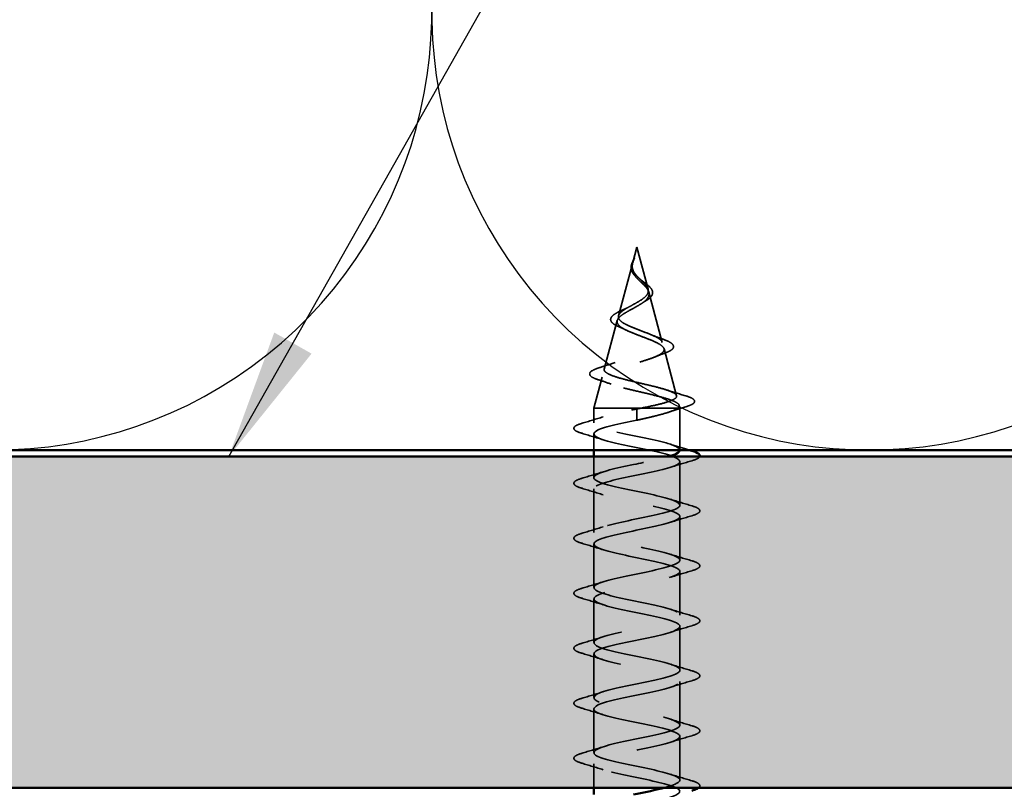
# Model space of a CAD drawing. Units: inches. Extents: x 0.6 to 33.4, y 0.6 to 21.4.
# Drawn here: x 7.7 to 9.2, y 13.9 to 15 of the extents above; entities that cross this region are included whole.
import ezdxf

# ---------------------------------------------------------------- set-up
doc = ezdxf.new("R2010")
doc.units = ezdxf.units.IN
doc.header["$LTSCALE"] = 2
doc.header["$MEASUREMENT"] = 0
doc.linetypes.add('DASHED', pattern=[0.2067, 0.1654, -0.0413])
for name, color, linetype, lineweight in [('Hatch (ANSI)', 7, 'Continuous', 18), ('Hidden (ANSI)', 7, 'DASHED', 35), ('Sketch Geometry (ANSI)', 7, 'Continuous', 25), ('Symbol (ANSI)', 7, 'Continuous', 25), ('Visible (ANSI)', 7, 'Continuous', 50)]:
    doc.layers.add(name, color=color, linetype=linetype, lineweight=lineweight)
doc.styles.add('Note Text (ANSI)', font='tahoma.ttf')
doc.dimstyles.new('Default (ANSI)$7', dxfattribs={"dimscale": 2, "dimtxt": 0.12, "dimasz": 0.098425, "dimexe": 0.125, "dimexo": 0.0625, "dimgap": 0.031496, "dimtad": 0, "dimtih": 1, "dimtoh": 1, "dimrnd": 1e-08, "dimzin": 4, "dimdsep": 46, "dimtxsty": 'Note Text (ANSI)', "dimcen": 0.09, "dimdle": 0.393701, "dimclrd": 256, "dimclre": 256, "dimclrt": 256, "dimadec": 0, "dimazin": 1, "dimtfac": 1, "dimtofl": 0, "dimtmove": 0, "dimatfit": 3, "dimfxl": 1, "dimtolj": 1, "dimtzin": 4, "dimlwd": -1, "dimlwe": -1, "dimarcsym": 0})

msp = doc.modelspace()

# ---------------------------------------------------------------- hatches: boundary and pattern name
at = {"layer": 'Hatch (ANSI)', "true_color": 0x804000}
h = msp.add_hatch(dxfattribs=at)
h.set_pattern_fill('INSUL', color=36, scale=0.75, style=0)
h.paths.add_polyline_path([(24.34548, 13.86254), (1.47437, 13.86254), (1.47437, 14.36254), (24.34548, 14.36254)])

# ---------------------------------------------------------------- linework, layer by layer
at = {"layer": 'Hidden (ANSI)', "ltscale": 0.022741}
msp.add_line((8.61898, 14.67854), (8.61278, 14.65537), dxfattribs=at)
at = {"layer": 'Hidden (ANSI)', "ltscale": 0.062337}
msp.add_line((8.61898, 14.67854), (8.63592, 14.61521), dxfattribs=at)
at = {"layer": 'Hidden (ANSI)', "ltscale": 0.077103}
msp.add_line((8.61224, 14.65336), (8.59129, 14.57504), dxfattribs=at)
at = {"layer": 'Hidden (ANSI)', "ltscale": 0.074634}
msp.add_line((8.63713, 14.61069), (8.65741, 14.53488), dxfattribs=at)
at = {"layer": 'Hidden (ANSI)', "ltscale": 0.072171}
msp.add_line((8.58941, 14.56803), (8.5698, 14.49472), dxfattribs=at)
at = {"layer": 'Hidden (ANSI)', "ltscale": 0.069707}
msp.add_line((8.65995, 14.52536), (8.67889, 14.45455), dxfattribs=at)
at = {"layer": 'Hidden (ANSI)', "ltscale": 0.046387}
msp.add_line((8.56659, 14.4827), (8.55398, 14.43554), dxfattribs=at)
at = {"layer": 'Hidden (ANSI)', "ltscale": 0.102337}
msp.add_line((8.62443, 14.43554), (8.55398, 14.43554), dxfattribs=at)
at = {"layer": 'Hidden (ANSI)', "ltscale": 0.020614}
msp.add_line((8.55398, 14.41379), (8.55398, 14.43554), dxfattribs=at)
at = {"layer": 'Hidden (ANSI)', "ltscale": 0.028664}
for p, q in [((8.61898, 14.42701), (8.61898, 14.43454)), ((8.61898, 14.41754), (8.61898, 14.42507))]:
    msp.add_line(p, q, dxfattribs=at)
at = {"layer": 'Hidden (ANSI)', "ltscale": 0.071462}
msp.add_line((8.68045, 14.43554), (8.62443, 14.43554), dxfattribs=at)
at = {"layer": 'Hidden (ANSI)', "ltscale": 0.020374}
msp.add_line((8.68398, 14.43554), (8.68045, 14.43554), dxfattribs=at)
at = {"layer": 'Hidden (ANSI)', "ltscale": 0.004328}
msp.add_line((8.68278, 14.44003), (8.68398, 14.43554), dxfattribs=at)
at = {"layer": 'Hidden (ANSI)', "ltscale": 0.059898}
msp.add_line((8.68398, 14.37254), (8.68398, 14.43554), dxfattribs=at)
at = {"layer": 'Hidden (ANSI)', "ltscale": 0.002412}
msp.add_line((8.61898, 14.42701), (8.61898, 14.42507), dxfattribs=at)
at = {"layer": 'Hidden (ANSI)', "ltscale": 0.022994}
msp.add_line((8.55398, 14.37254), (8.55398, 14.39679), dxfattribs=at)
at = {"layer": 'Hidden (ANSI)', "ltscale": 0.030137}
msp.add_line((8.55398, 14.33079), (8.55398, 14.36254), dxfattribs=at)
at = {"layer": 'Hidden (ANSI)', "ltscale": 0.062755}
for p, q in [((8.68398, 14.28929), (8.68398, 14.35529)), ((8.55398, 14.24779), (8.55398, 14.31379)), ((8.68398, 14.20629), (8.68398, 14.27229)), ((8.55398, 14.16479), (8.55398, 14.23079)), ((8.68398, 14.12329), (8.68398, 14.18929)), ((8.55398, 14.08179), (8.55398, 14.14779)), ((8.68398, 14.04029), (8.68398, 14.10629)), ((8.55398, 13.99879), (8.55398, 14.06479)), ((8.68398, 13.95729), (8.68398, 14.02329)), ((8.55398, 13.91579), (8.55398, 13.98179)), ((8.68398, 13.87429), (8.68398, 13.94029))]:
    msp.add_line(p, q, dxfattribs=at)
at = {"layer": 'Hidden (ANSI)', "ltscale": 0.034423}
msp.add_line((8.55398, 13.86254), (8.55398, 13.89879), dxfattribs=at)
at = {"layer": 'Hidden (ANSI)', "ltscale": 0.018237}
msp.add_open_spline([(8.61587, 14.63566), (8.61411, 14.63762), (8.61262, 14.63971), (8.61076, 14.64382), (8.61028, 14.64586), (8.61026, 14.64869), (8.61033, 14.64949), (8.61045, 14.6503)], degree=3, knots=[0, 0, 0, 0, 0.021449692, 0.021449692, 0.041023118, 0.041023118, 0.048693085, 0.048693085, 0.048693085, 0.048693085], dxfattribs=at)
at = {"layer": 'Hidden (ANSI)', "ltscale": 0.013566}
msp.add_open_spline([(8.61045, 14.6503), (8.61076, 14.65226), (8.61145, 14.65428), (8.61324, 14.65832), (8.61434, 14.66038), (8.61538, 14.66247)], degree=3, knots=[0, 0, 0, 0, 0.018475497, 0.018475497, 0.036282714, 0.036282714, 0.036282714, 0.036282714], dxfattribs=at)
at = {"layer": 'Hidden (ANSI)', "ltscale": 0.003543}
msp.add_open_spline([(8.61199, 14.65235), (8.61187, 14.65182), (8.61177, 14.6513), (8.61159, 14.65021), (8.61152, 14.64965), (8.61148, 14.64909)], degree=3, knots=[0, 0, 0, 0, 0.0046577974, 0.0046577974, 0.0097216205, 0.0097216205, 0.0097216205, 0.0097216205], dxfattribs=at)
at = {"layer": 'Hidden (ANSI)', "ltscale": 0.083957}
msp.add_open_spline([(8.61898, 14.59513), (8.62216, 14.59695), (8.62517, 14.59879), (8.63029, 14.60255), (8.63237, 14.60442), (8.63526, 14.60823), (8.63608, 14.61013), (8.63637, 14.61401), (8.63588, 14.61594), (8.63377, 14.61991), (8.63222, 14.62188), (8.62844, 14.62595), (8.62629, 14.62798), (8.62193, 14.63218), (8.61981, 14.63428), (8.61608, 14.63866), (8.61456, 14.64084), (8.61291, 14.6445), (8.61248, 14.64586), (8.61201, 14.6486), (8.61195, 14.64996), (8.61206, 14.65136)], degree=3, knots=[0, 0, 0, 0, 0.02818547, 0.02818547, 0.05535616, 0.05535616, 0.08155578, 0.08155578, 0.10684016, 0.10684016, 0.13128192, 0.13128192, 0.1549776, 0.1549776, 0.17805851, 0.17805851, 0.20070773, 0.20070773, 0.21389493, 0.21389493, 0.22660204, 0.22660204, 0.22660204, 0.22660204], dxfattribs=at)
at = {"layer": 'Hidden (ANSI)', "ltscale": 0.014821}
msp.add_open_spline([(8.61386, 14.65874), (8.61446, 14.66038), (8.61501, 14.66167), (8.61531, 14.66232), (8.61536, 14.66244), (8.61541, 14.66254), (8.61543, 14.66256), (8.61545, 14.66259), (8.61545, 14.6626), (8.61546, 14.6626), (8.61546, 14.66261), (8.61546, 14.66261), (8.61546, 14.66261), (8.61547, 14.66261), (8.61547, 14.66261), (8.61547, 14.66261), (8.61547, 14.6626), (8.61547, 14.6626), (8.61547, 14.6626), (8.61547, 14.6626), (8.61547, 14.66259), (8.61547, 14.66257), (8.61546, 14.66255), (8.61543, 14.66241), (8.61535, 14.6622), (8.61521, 14.6618), (8.61507, 14.6614), (8.61467, 14.66036), (8.61444, 14.65976), (8.61334, 14.65688), (8.61251, 14.65463), (8.61199, 14.65235)], degree=3, knots=[0, 0, 0, 0, 0.01397013, 0.01397013, 0.01635801, 0.01635801, 0.01712636, 0.01712636, 0.01759978, 0.01759978, 0.01773598, 0.01773598, 0.01781809, 0.01781809, 0.01788584, 0.01788584, 0.01795891, 0.01795891, 0.01807628, 0.01807628, 0.01833703, 0.01833703, 0.01916095, 0.01916095, 0.02439922, 0.02439922, 0.04499316, 0.04499316, 0.07213098, 0.07213098, 0.1773839, 0.1773839, 0.1773839, 0.1773839], dxfattribs=at)
at = {"layer": 'Hidden (ANSI)', "ltscale": 0.007962}
msp.add_open_spline([(8.61206, 14.65136), (8.61214, 14.65236), (8.6123, 14.65337), (8.61286, 14.65583), (8.61332, 14.65727), (8.61386, 14.65874)], degree=3, knots=[0, 0, 0, 0, 0.009046419, 0.009046419, 0.021574315, 0.021574315, 0.021574315, 0.021574315], dxfattribs=at)
at = {"layer": 'Hidden (ANSI)', "ltscale": 0.089656}
msp.add_open_spline([(8.61148, 14.64909), (8.61127, 14.64627), (8.6117, 14.64365), (8.61389, 14.63842), (8.61556, 14.63597), (8.61972, 14.63109), (8.6221, 14.62877), (8.62695, 14.62414), (8.62932, 14.62192), (8.63344, 14.61747), (8.63509, 14.61533), (8.63725, 14.61102), (8.63767, 14.60893), (8.63711, 14.60474), (8.63608, 14.60269), (8.63278, 14.59873), (8.6306, 14.59686), (8.62531, 14.59308), (8.62223, 14.59121), (8.61898, 14.58936)], degree=3, knots=[0, 0, 0, 0, 0.02542118, 0.02542118, 0.05061597, 0.05061597, 0.07599611, 0.07599611, 0.10184452, 0.10184452, 0.12835573, 0.12835573, 0.15566688, 0.15566688, 0.18387744, 0.18387744, 0.21097071, 0.21097071, 0.23938117, 0.23938117, 0.23938117, 0.23938117], dxfattribs=at)
at = {"layer": 'Hidden (ANSI)', "ltscale": 0.001758}
msp.add_open_spline([(8.6166, 14.6348), (8.61637, 14.63509), (8.61613, 14.63537), (8.61587, 14.63566)], degree=3, dxfattribs=at)
at = {"layer": 'Hidden (ANSI)', "ltscale": 0.004115}
msp.add_open_spline([(8.62222, 14.63192), (8.62287, 14.63128), (8.62361, 14.63065), (8.62441, 14.63003)], degree=3, dxfattribs=at)
at = {"layer": 'Hidden (ANSI)', "ltscale": 0.060473}
msp.add_open_spline([(8.62441, 14.63003), (8.62646, 14.62844), (8.62857, 14.62689), (8.63253, 14.62387), (8.63442, 14.62238), (8.63781, 14.61938), (8.6393, 14.61784), (8.6416, 14.61474), (8.64239, 14.61313), (8.64299, 14.60989), (8.64276, 14.60822), (8.64134, 14.6051), (8.64017, 14.60362), (8.63783, 14.60143), (8.63688, 14.60067), (8.63455, 14.59899), (8.63312, 14.59809), (8.63158, 14.5972)], degree=3, knots=[0, 0, 0, 0, 0.0197555, 0.0197555, 0.03988666, 0.03988666, 0.0616204, 0.0616204, 0.08488787, 0.08488787, 0.10885198, 0.10885198, 0.13211452, 0.13211452, 0.14507713, 0.14507713, 0.16101236, 0.16101236, 0.16101236, 0.16101236], dxfattribs=at)
at = {"layer": 'Hidden (ANSI)', "ltscale": 0.544082}
msp.add_open_spline([(8.62443, 14.43554), (8.63288, 14.43722), (8.64102, 14.43889), (8.65555, 14.44228), (8.66183, 14.44395), (8.67171, 14.44734), (8.67525, 14.44902), (8.67914, 14.45241), (8.67951, 14.45409), (8.67706, 14.45748), (8.67433, 14.45916), (8.66619, 14.46256), (8.66091, 14.46424), (8.64857, 14.46764), (8.64167, 14.46932), (8.62723, 14.47272), (8.61985, 14.47441), (8.60563, 14.47781), (8.59893, 14.4795), (8.58713, 14.48291), (8.58212, 14.4846), (8.57446, 14.48801), (8.57184, 14.4897), (8.56933, 14.49312), (8.56939, 14.49481), (8.57215, 14.49823), (8.57476, 14.49993), (8.58211, 14.50336), (8.58672, 14.50505), (8.59725, 14.50849), (8.60304, 14.51019), (8.61493, 14.51363), (8.62091, 14.51533), (8.63221, 14.51878), (8.63742, 14.52048), (8.64635, 14.52394), (8.65001, 14.52565), (8.65528, 14.52911), (8.65689, 14.53082), (8.65787, 14.53429), (8.6573, 14.53601), (8.65408, 14.53949), (8.65154, 14.54122), (8.64492, 14.54471), (8.64096, 14.54644), (8.63223, 14.54994), (8.62759, 14.55168), (8.61833, 14.5552), (8.61383, 14.55694), (8.60563, 14.56047), (8.602, 14.56222), (8.59616, 14.56577), (8.59397, 14.56753), (8.59132, 14.5711), (8.59083, 14.57287), (8.59158, 14.57646), (8.59275, 14.57824), (8.5965, 14.58186), (8.59899, 14.58365), (8.6045, 14.58709), (8.60733, 14.58868), (8.61317, 14.59189), (8.61611, 14.59348), (8.61898, 14.59513)], degree=3, knots=[0, 0, 0, 0, 0.0662455, 0.0662455, 0.1312266, 0.1312266, 0.1949439, 0.1949439, 0.2573984, 0.2573984, 0.3185909, 0.3185909, 0.3785225, 0.3785225, 0.4371941, 0.4371941, 0.4946071, 0.4946071, 0.5507627, 0.5507627, 0.6056626, 0.6056626, 0.6593082, 0.6593082, 0.7117016, 0.7117016, 0.7628447, 0.7628447, 0.8127399, 0.8127399, 0.8613896, 0.8613896, 0.9087967, 0.9087967, 0.9549645, 0.9549645, 0.9998965, 0.9998965, 1.0435967, 1.0435967, 1.0860698, 1.0860698, 1.1273208, 1.1273208, 1.1673558, 1.1673558, 1.2061815, 1.2061815, 1.2438056, 1.2438056, 1.2802371, 1.2802371, 1.3154864, 1.3154864, 1.3495657, 1.3495657, 1.3824892, 1.3824892, 1.4142741, 1.4142741, 1.4412543, 1.4412543, 1.4671582, 1.4671582, 1.4671582, 1.4671582], dxfattribs=at)
at = {"layer": 'Hidden (ANSI)', "ltscale": 0.006235}
msp.add_open_spline([(8.63158, 14.5972), (8.63005, 14.59632), (8.62862, 14.59542), (8.6273, 14.59451)], degree=3, dxfattribs=at)
at = {"layer": 'Hidden (ANSI)', "ltscale": 0.504207}
msp.add_open_spline([(8.61898, 14.58936), (8.61541, 14.58733), (8.61174, 14.58537), (8.60461, 14.58143), (8.60125, 14.5795), (8.59544, 14.5756), (8.59309, 14.57369), (8.58988, 14.56983), (8.5891, 14.56793), (8.58932, 14.56409), (8.59038, 14.56221), (8.59427, 14.5584), (8.59712, 14.55653), (8.60424, 14.55274), (8.60848, 14.55088), (8.61777, 14.54712), (8.62273, 14.54526), (8.63265, 14.54151), (8.63749, 14.53967), (8.64631, 14.53594), (8.65016, 14.5341), (8.65624, 14.53038), (8.65835, 14.52854), (8.66045, 14.52484), (8.66034, 14.52301), (8.65782, 14.51932), (8.65537, 14.51749), (8.64839, 14.51381), (8.64388, 14.51199), (8.63335, 14.50832), (8.62742, 14.5065), (8.61493, 14.50284), (8.6085, 14.50103), (8.59604, 14.49737), (8.59016, 14.49556), (8.57983, 14.49191), (8.57552, 14.49011), (8.56914, 14.48646), (8.5672, 14.48466), (8.56606, 14.48102), (8.56694, 14.47922), (8.57148, 14.47559), (8.57517, 14.47379), (8.58495, 14.47016), (8.59099, 14.46837), (8.60466, 14.46474), (8.61218, 14.46295), (8.62769, 14.45933), (8.63553, 14.45754), (8.65045, 14.45393), (8.65736, 14.45214), (8.66924, 14.44853), (8.67405, 14.44674), (8.68039, 14.44337), (8.68218, 14.44181), (8.68325, 14.43866), (8.68248, 14.4371), (8.68045, 14.43554)], degree=3, knots=[0, 0, 0, 0, 0.0315308, 0.0315308, 0.0641805, 0.0641805, 0.0979786, 0.0979786, 0.1329491, 0.1329491, 0.1691118, 0.1691118, 0.2064833, 0.2064833, 0.2450775, 0.2450775, 0.2849064, 0.2849064, 0.3259802, 0.3259802, 0.3683075, 0.3683075, 0.4118959, 0.4118959, 0.4567522, 0.4567522, 0.5028821, 0.5028821, 0.5502906, 0.5502906, 0.5989824, 0.5989824, 0.6489613, 0.6489613, 0.7002309, 0.7002309, 0.7527945, 0.7527945, 0.8066547, 0.8066547, 0.8618141, 0.8618141, 0.918275, 0.918275, 0.9760395, 0.9760395, 1.0351092, 1.0351092, 1.095486, 1.095486, 1.1571712, 1.1571712, 1.2201662, 1.2201662, 1.2761521, 1.2761521, 1.3331843, 1.3331843, 1.3331843, 1.3331843], dxfattribs=at)
at = {"layer": 'Hidden (ANSI)', "ltscale": 0.073601}
msp.add_open_spline([(8.59275, 14.5582), (8.58915, 14.55973), (8.58611, 14.5613), (8.58167, 14.56454), (8.58015, 14.56626), (8.57912, 14.56989), (8.57957, 14.57174), (8.58184, 14.57489), (8.58348, 14.57633), (8.58801, 14.57936), (8.59108, 14.581), (8.59602, 14.58332), (8.59753, 14.584), (8.5991, 14.58469)], degree=3, knots=[0, 0, 0, 0, 0.03949331, 0.03949331, 0.07825471, 0.07825471, 0.11446042, 0.11446042, 0.14608287, 0.14608287, 0.1813284, 0.1813284, 0.19572096, 0.19572096, 0.19572096, 0.19572096], dxfattribs=at)
at = {"layer": 'Hidden (ANSI)', "ltscale": 0.010901}
msp.add_open_spline([(8.5991, 14.58469), (8.60226, 14.58607), (8.60527, 14.58751), (8.60796, 14.58902)], degree=3, dxfattribs=at)
at = {"layer": 'Hidden (ANSI)', "ltscale": 0.010974}
msp.add_open_spline([(8.60201, 14.55394), (8.59911, 14.55542), (8.59599, 14.55683), (8.59275, 14.5582)], degree=3, dxfattribs=at)
at = {"layer": 'Hidden (ANSI)', "ltscale": 0.017258}
msp.add_open_spline([(8.64039, 14.54663), (8.64545, 14.54448), (8.65088, 14.54246), (8.65641, 14.54053)], degree=3, dxfattribs=at)
at = {"layer": 'Hidden (ANSI)', "ltscale": 0.081682}
msp.add_open_spline([(8.65641, 14.54053), (8.66067, 14.53905), (8.66434, 14.53756), (8.67001, 14.53463), (8.67209, 14.53316), (8.67455, 14.52988), (8.67469, 14.52781), (8.67271, 14.52468), (8.67114, 14.52343), (8.66688, 14.52101), (8.66414, 14.51983), (8.66091, 14.51867)], degree=3, knots=[0, 0, 0, 0, 0.04479433, 0.04479433, 0.08988222, 0.08988222, 0.13800878, 0.13800878, 0.17766259, 0.17766259, 0.21728107, 0.21728107, 0.21728107, 0.21728107], dxfattribs=at)
at = {"layer": 'Hidden (ANSI)', "ltscale": 0.01577}
msp.add_open_spline([(8.66091, 14.51867), (8.6559, 14.51688), (8.65098, 14.51502), (8.64631, 14.51307)], degree=3, dxfattribs=at)
at = {"layer": 'Hidden (ANSI)', "ltscale": 0.023076}
msp.add_open_spline([(8.5635, 14.49721), (8.57114, 14.4996), (8.57873, 14.50208), (8.58601, 14.50472)], degree=3, dxfattribs=at)
at = {"layer": 'Hidden (ANSI)', "ltscale": 0.086567}
msp.add_open_spline([(8.56047, 14.4787), (8.55588, 14.48019), (8.5524, 14.4817), (8.54806, 14.48497), (8.54713, 14.48722), (8.549, 14.49069), (8.55075, 14.49198), (8.55584, 14.49459), (8.55931, 14.4959), (8.5635, 14.49721)], degree=3, knots=[0, 0, 0, 0, 0.06376842, 0.06376842, 0.12768217, 0.12768217, 0.17854816, 0.17854816, 0.23016435, 0.23016435, 0.23016435, 0.23016435], dxfattribs=at)
at = {"layer": 'Hidden (ANSI)', "ltscale": 0.020481}
msp.add_open_spline([(8.58028, 14.4719), (8.57385, 14.47426), (8.56719, 14.47652), (8.56047, 14.4787)], degree=3, dxfattribs=at)
at = {"layer": 'Hidden (ANSI)', "ltscale": 0.028509}
msp.add_open_spline([(8.6639, 14.4632), (8.67319, 14.46013), (8.68272, 14.45724), (8.69227, 14.45443)], degree=3, dxfattribs=at)
at = {"layer": 'Hidden (ANSI)', "ltscale": 0.089635}
msp.add_open_spline([(8.69227, 14.45443), (8.69729, 14.45295), (8.70104, 14.45148), (8.70574, 14.44837), (8.70678, 14.44612), (8.70466, 14.44272), (8.7027, 14.44153), (8.69828, 14.43967), (8.69643, 14.43902), (8.69432, 14.43838)], degree=3, knots=[0, 0, 0, 0, 0.07164699, 0.07164699, 0.14483003, 0.14483003, 0.20533237, 0.20533237, 0.23843808, 0.23843808, 0.23843808, 0.23843808], dxfattribs=at)
at = {"layer": 'Hidden (ANSI)', "ltscale": 0.296753}
msp.add_open_spline([(8.68368, 14.37229), (8.68348, 14.37592), (8.67625, 14.37954), (8.66317, 14.38317), (8.64354, 14.38861), (8.61216, 14.39405), (8.58852, 14.39949), (8.56488, 14.40492), (8.55067, 14.41036), (8.55473, 14.4158), (8.55878, 14.42124), (8.58081, 14.42668), (8.60712, 14.43212), (8.61103, 14.43293), (8.615, 14.43374), (8.61898, 14.43454)], degree=3, knots=[42.4115008, 42.4115008, 42.4115008, 42.4115008, 43.2346931, 43.2346931, 43.2346931, 44.46997, 44.46997, 44.46997, 45.705247, 45.705247, 45.705247, 46.9405239, 46.9405239, 46.9405239, 47.1238898, 47.1238898, 47.1238898, 47.1238898], dxfattribs=at)
at = {"layer": 'Hidden (ANSI)', "ltscale": 0.005187}
msp.add_open_spline([(8.61898, 14.43454), (8.6208, 14.43488), (8.62262, 14.43521), (8.62443, 14.43554)], degree=3, dxfattribs=at)
at = {"layer": 'Hidden (ANSI)', "ltscale": 0.078553}
msp.add_open_spline([(8.68045, 14.43554), (8.67764, 14.43361), (8.67321, 14.43169), (8.66164, 14.42781), (8.65462, 14.4259), (8.64245, 14.42289), (8.6379, 14.42182), (8.62855, 14.41968), (8.62377, 14.41861), (8.61898, 14.41754)], degree=3, knots=[0, 0, 0, 0, 0.06772236, 0.06772236, 0.13544473, 0.13544473, 0.17287087, 0.17287087, 0.21029702, 0.21029702, 0.21029702, 0.21029702], dxfattribs=at)
at = {"layer": 'Hidden (ANSI)', "ltscale": 0.02659}
msp.add_open_spline([(8.69432, 14.43838), (8.68547, 14.43568), (8.67666, 14.4329), (8.66808, 14.42997)], degree=3, dxfattribs=at)
at = {"layer": 'Hidden (ANSI)', "ltscale": 0.090851}
for points in [[(8.5362, 14.39774), (8.53113, 14.39923), (8.52757, 14.40068), (8.52462, 14.4032), (8.52396, 14.40421), (8.524, 14.40717), (8.52563, 14.40856), (8.53011, 14.41086), (8.53282, 14.41186), (8.5362, 14.41285)], [(8.5362, 14.31474), (8.53113, 14.31623), (8.52757, 14.31768), (8.52462, 14.3202), (8.52396, 14.32121), (8.524, 14.32417), (8.52563, 14.32556), (8.53011, 14.32786), (8.53282, 14.32886), (8.5362, 14.32985)], [(8.70176, 14.28835), (8.70682, 14.28686), (8.71039, 14.2854), (8.71334, 14.28288), (8.71399, 14.28187), (8.71395, 14.27891), (8.71232, 14.27752), (8.70785, 14.27522), (8.70513, 14.27423), (8.70176, 14.27324)], [(8.5362, 14.23174), (8.53113, 14.23323), (8.52757, 14.23468), (8.52462, 14.2372), (8.52396, 14.23821), (8.524, 14.24117), (8.52563, 14.24256), (8.53011, 14.24486), (8.53282, 14.24586), (8.5362, 14.24685)], [(8.70176, 14.20535), (8.70682, 14.20386), (8.71039, 14.2024), (8.71334, 14.19988), (8.71399, 14.19887), (8.71395, 14.19591), (8.71232, 14.19452), (8.70785, 14.19222), (8.70513, 14.19123), (8.70176, 14.19024)], [(8.5362, 14.14874), (8.53113, 14.15023), (8.52757, 14.15168), (8.52462, 14.1542), (8.52396, 14.15521), (8.524, 14.15817), (8.52563, 14.15956), (8.53011, 14.16186), (8.53282, 14.16286), (8.5362, 14.16385)], [(8.70176, 14.12235), (8.70682, 14.12086), (8.71039, 14.1194), (8.71334, 14.11688), (8.71399, 14.11587), (8.71395, 14.11291), (8.71232, 14.11152), (8.70785, 14.10922), (8.70513, 14.10823), (8.70176, 14.10724)], [(8.5362, 14.06574), (8.53113, 14.06723), (8.52757, 14.06868), (8.52462, 14.0712), (8.52396, 14.07221), (8.524, 14.07517), (8.52563, 14.07656), (8.53011, 14.07886), (8.53282, 14.07986), (8.5362, 14.08085)], [(8.70176, 14.03935), (8.70682, 14.03786), (8.71039, 14.0364), (8.71334, 14.03388), (8.71399, 14.03287), (8.71395, 14.02991), (8.71232, 14.02852), (8.70785, 14.02622), (8.70513, 14.02523), (8.70176, 14.02424)], [(8.5362, 13.98274), (8.53113, 13.98423), (8.52757, 13.98568), (8.52462, 13.9882), (8.52396, 13.98921), (8.524, 13.99217), (8.52563, 13.99356), (8.53011, 13.99586), (8.53282, 13.99686), (8.5362, 13.99785)], [(8.70176, 13.95635), (8.70682, 13.95486), (8.71039, 13.9534), (8.71334, 13.95088), (8.71399, 13.94987), (8.71395, 13.94691), (8.71232, 13.94552), (8.70785, 13.94322), (8.70513, 13.94223), (8.70176, 13.94124)], [(8.5362, 13.89974), (8.53113, 13.90123), (8.52757, 13.90268), (8.52462, 13.9052), (8.52396, 13.90621), (8.524, 13.90917), (8.52563, 13.91056), (8.53011, 13.91286), (8.53282, 13.91386), (8.5362, 13.91485)]]:
    msp.add_open_spline(points, degree=3, knots=[0, 0, 0, 0, 0.08068206, 0.08068206, 0.12137804, 0.12137804, 0.18811443, 0.18811443, 0.24184971, 0.24184971, 0.24184971, 0.24184971], dxfattribs=at)
at = {"layer": 'Hidden (ANSI)', "ltscale": 0.031888}
for points in [[(8.5362, 14.41285), (8.54688, 14.41598), (8.55754, 14.4192), (8.56795, 14.42262)], [(8.56795, 14.38797), (8.55754, 14.39138), (8.54688, 14.39461), (8.5362, 14.39774)], [(8.70176, 14.35624), (8.69107, 14.35311), (8.68041, 14.34988), (8.67, 14.34647)], [(8.5362, 14.32985), (8.54688, 14.33298), (8.55754, 14.3362), (8.56795, 14.33962)], [(8.56795, 14.30497), (8.55754, 14.30838), (8.54688, 14.31161), (8.5362, 14.31474)], [(8.67, 14.29812), (8.68041, 14.2947), (8.69107, 14.29148), (8.70176, 14.28835)], [(8.70176, 14.27324), (8.69107, 14.27011), (8.68041, 14.26688), (8.67, 14.26347)], [(8.5362, 14.24685), (8.54688, 14.24998), (8.55754, 14.2532), (8.56795, 14.25662)], [(8.56795, 14.22197), (8.55754, 14.22538), (8.54688, 14.22861), (8.5362, 14.23174)], [(8.67, 14.21512), (8.68041, 14.2117), (8.69107, 14.20848), (8.70176, 14.20535)], [(8.70176, 14.19024), (8.69107, 14.18711), (8.68041, 14.18388), (8.67, 14.18047)], [(8.5362, 14.16385), (8.54688, 14.16698), (8.55754, 14.1702), (8.56795, 14.17362)], [(8.56795, 14.13897), (8.55754, 14.14238), (8.54688, 14.14561), (8.5362, 14.14874)], [(8.67, 14.13212), (8.68041, 14.1287), (8.69107, 14.12548), (8.70176, 14.12235)], [(8.70176, 14.10724), (8.69107, 14.10411), (8.68041, 14.10088), (8.67, 14.09747)], [(8.5362, 14.08085), (8.54688, 14.08398), (8.55754, 14.0872), (8.56795, 14.09062)], [(8.56795, 14.05597), (8.55754, 14.05938), (8.54688, 14.06261), (8.5362, 14.06574)], [(8.67, 14.04912), (8.68041, 14.0457), (8.69107, 14.04248), (8.70176, 14.03935)], [(8.70176, 14.02424), (8.69107, 14.02111), (8.68041, 14.01788), (8.67, 14.01447)], [(8.5362, 13.99785), (8.54688, 14.00098), (8.55754, 14.0042), (8.56795, 14.00762)], [(8.56795, 13.97297), (8.55754, 13.97638), (8.54688, 13.97961), (8.5362, 13.98274)], [(8.67, 13.96612), (8.68041, 13.9627), (8.69107, 13.95948), (8.70176, 13.95635)], [(8.70176, 13.94124), (8.69107, 13.93811), (8.68041, 13.93488), (8.67, 13.93147)], [(8.5362, 13.91485), (8.54688, 13.91798), (8.55754, 13.9212), (8.56795, 13.92462)], [(8.56795, 13.88997), (8.55754, 13.89338), (8.54688, 13.89661), (8.5362, 13.89974)], [(8.67, 13.88312), (8.68041, 13.8797), (8.69107, 13.87648), (8.70176, 13.87335)]]:
    msp.add_open_spline(points, degree=3, dxfattribs=at)
at = {"layer": 'Hidden (ANSI)', "ltscale": 1.032857}
msp.add_open_spline([(8.61898, 14.41754), (8.59221, 14.4121), (8.56641, 14.40666), (8.5576, 14.40123), (8.54879, 14.39579), (8.5576, 14.39035), (8.57856, 14.38491), (8.59952, 14.37947), (8.63112, 14.37403), (8.65374, 14.36859), (8.67635, 14.36315), (8.68835, 14.35771), (8.68228, 14.35227), (8.67622, 14.34683), (8.65252, 14.34139), (8.62591, 14.33595), (8.59929, 14.33051), (8.57169, 14.32508), (8.56023, 14.31964), (8.54878, 14.3142), (8.5543, 14.30876), (8.57336, 14.30332), (8.59243, 14.29788), (8.62367, 14.29244), (8.64768, 14.287), (8.6717, 14.28156), (8.68675, 14.27612), (8.68349, 14.27068), (8.68024, 14.26524), (8.65891, 14.2598), (8.63276, 14.25436), (8.6066, 14.24893), (8.5775, 14.24349), (8.56353, 14.23805), (8.54956, 14.23261), (8.55173, 14.22717), (8.56869, 14.22173), (8.58564, 14.21629), (8.61617, 14.21085), (8.6413, 14.20541), (8.66644, 14.19997), (8.68437, 14.19453), (8.68397, 14.18909), (8.68356, 14.18365), (8.66485, 14.17821), (8.63945, 14.17278), (8.61405, 14.16734), (8.58379, 14.1619), (8.56747, 14.15646), (8.55114, 14.15102), (8.54993, 14.14558), (8.56458, 14.14014), (8.57924, 14.1347), (8.6087, 14.12926), (8.63467, 14.12382), (8.66064, 14.11838), (8.68125, 14.11294), (8.6837, 14.1075), (8.68615, 14.10206), (8.67027, 14.09663), (8.64591, 14.09119), (8.62155, 14.08575), (8.59048, 14.08031), (8.57198, 14.07487), (8.55349, 14.06943), (8.54892, 14.06399), (8.5611, 14.05855), (8.57328, 14.05311), (8.60134, 14.04767), (8.62786, 14.04223), (8.65437, 14.03679), (8.67742, 14.03135), (8.6827, 14.02591), (8.68798, 14.02048), (8.6751, 14.01504), (8.65206, 14.0096), (8.62902, 14.00416), (8.59749, 13.99872), (8.57704, 13.99328), (8.55659, 13.98784), (8.5487, 13.9824), (8.55828, 13.97696), (8.56785, 13.97152), (8.59419, 13.96608), (8.62094, 13.96064), (8.64769, 13.9552), (8.67293, 13.94977), (8.68097, 13.94433), (8.68902, 13.93889), (8.67929, 13.93345), (8.65784, 13.92801), (8.63638, 13.92257), (8.60474, 13.91713), (8.58257, 13.91169), (8.5604, 13.90625), (8.54929, 13.90081), (8.55614, 13.89537), (8.563, 13.88993), (8.58732, 13.88449), (8.614, 13.87905), (8.64069, 13.87362), (8.66782, 13.86818), (8.67854, 13.86274), (8.68926, 13.8573), (8.6828, 13.85186), (8.66317, 13.84642), (8.64354, 13.84098), (8.61216, 13.83554), (8.58852, 13.8301), (8.57467, 13.82691), (8.56406, 13.82373), (8.55846, 13.82054)], degree=3, knots=[-47.1238898, -47.1238898, -47.1238898, -47.1238898, -45.8886129, -45.8886129, -45.8886129, -44.6533359, -44.6533359, -44.6533359, -43.418059, -43.418059, -43.418059, -42.182782, -42.182782, -42.182782, -40.9475051, -40.9475051, -40.9475051, -39.7122281, -39.7122281, -39.7122281, -38.4769512, -38.4769512, -38.4769512, -37.2416742, -37.2416742, -37.2416742, -36.0063973, -36.0063973, -36.0063973, -34.7711204, -34.7711204, -34.7711204, -33.5358434, -33.5358434, -33.5358434, -32.3005665, -32.3005665, -32.3005665, -31.0652895, -31.0652895, -31.0652895, -29.8300126, -29.8300126, -29.8300126, -28.5947356, -28.5947356, -28.5947356, -27.3594587, -27.3594587, -27.3594587, -26.1241817, -26.1241817, -26.1241817, -24.8889048, -24.8889048, -24.8889048, -23.6536278, -23.6536278, -23.6536278, -22.4183509, -22.4183509, -22.4183509, -21.183074, -21.183074, -21.183074, -19.947797, -19.947797, -19.947797, -18.7125201, -18.7125201, -18.7125201, -17.4772431, -17.4772431, -17.4772431, -16.2419662, -16.2419662, -16.2419662, -15.0066892, -15.0066892, -15.0066892, -13.7714123, -13.7714123, -13.7714123, -12.5361353, -12.5361353, -12.5361353, -11.3008584, -11.3008584, -11.3008584, -10.0655815, -10.0655815, -10.0655815, -8.8303045, -8.8303045, -8.8303045, -7.5950276, -7.5950276, -7.5950276, -6.3597506, -6.3597506, -6.3597506, -5.1244737, -5.1244737, -5.1244737, -3.8891967, -3.8891967, -3.8891967, -2.6539198, -2.6539198, -2.6539198, -1.9303762, -1.9303762, -1.9303762, -1.9303762], dxfattribs=at)
at = {"layer": 'Hidden (ANSI)', "ltscale": 0.027832}
msp.add_open_spline([(8.67, 14.38112), (8.67909, 14.37814), (8.68837, 14.3753), (8.69769, 14.37254)], degree=3, dxfattribs=at)
at = {"layer": 'Hidden (ANSI)', "ltscale": 1.009213}
msp.add_open_spline([(8.65987, 13.86254), (8.67846, 13.86747), (8.68778, 13.87239), (8.68228, 13.87731), (8.67622, 13.88275), (8.65252, 13.88819), (8.62591, 13.89363), (8.59929, 13.89907), (8.57169, 13.90451), (8.56023, 13.90995), (8.54878, 13.91539), (8.5543, 13.92083), (8.57336, 13.92627), (8.59243, 13.93171), (8.62367, 13.93715), (8.64768, 13.94259), (8.6717, 13.94802), (8.68675, 13.95346), (8.68349, 13.9589), (8.68024, 13.96434), (8.65891, 13.96978), (8.63276, 13.97522), (8.6066, 13.98066), (8.5775, 13.9861), (8.56353, 13.99154), (8.54956, 13.99698), (8.55173, 14.00242), (8.56869, 14.00786), (8.58564, 14.0133), (8.61617, 14.01874), (8.6413, 14.02417), (8.66644, 14.02961), (8.68437, 14.03505), (8.68397, 14.04049), (8.68356, 14.04593), (8.66485, 14.05137), (8.63945, 14.05681), (8.61405, 14.06225), (8.58379, 14.06769), (8.56747, 14.07313), (8.55114, 14.07857), (8.54993, 14.08401), (8.56458, 14.08945), (8.57924, 14.09489), (8.6087, 14.10032), (8.63467, 14.10576), (8.66064, 14.1112), (8.68125, 14.11664), (8.6837, 14.12208), (8.68615, 14.12752), (8.67027, 14.13296), (8.64591, 14.1384), (8.62155, 14.14384), (8.59048, 14.14928), (8.57198, 14.15472), (8.55349, 14.16016), (8.54892, 14.1656), (8.5611, 14.17104), (8.57328, 14.17647), (8.60134, 14.18191), (8.62786, 14.18735), (8.65437, 14.19279), (8.67742, 14.19823), (8.6827, 14.20367), (8.68798, 14.20911), (8.6751, 14.21455), (8.65206, 14.21999), (8.62902, 14.22543), (8.59749, 14.23087), (8.57704, 14.23631), (8.55659, 14.24175), (8.5487, 14.24719), (8.55828, 14.25262), (8.56785, 14.25806), (8.59419, 14.2635), (8.62094, 14.26894), (8.64769, 14.27438), (8.67293, 14.27982), (8.68097, 14.28526), (8.68902, 14.2907), (8.67929, 14.29614), (8.65784, 14.30158), (8.63638, 14.30702), (8.60474, 14.31246), (8.58257, 14.3179), (8.5604, 14.32334), (8.54929, 14.32877), (8.55614, 14.33421), (8.563, 14.33965), (8.58732, 14.34509), (8.614, 14.35053), (8.63365, 14.35454), (8.65353, 14.35854), (8.66693, 14.36254)], degree=3, knots=[3.8229019, 3.8229019, 3.8229019, 3.8229019, 4.9411078, 4.9411078, 4.9411078, 6.1763847, 6.1763847, 6.1763847, 7.4116617, 7.4116617, 7.4116617, 8.6469386, 8.6469386, 8.6469386, 9.8822156, 9.8822156, 9.8822156, 11.1174925, 11.1174925, 11.1174925, 12.3527695, 12.3527695, 12.3527695, 13.5880464, 13.5880464, 13.5880464, 14.8233233, 14.8233233, 14.8233233, 16.0586003, 16.0586003, 16.0586003, 17.2938772, 17.2938772, 17.2938772, 18.5291542, 18.5291542, 18.5291542, 19.7644311, 19.7644311, 19.7644311, 20.9997081, 20.9997081, 20.9997081, 22.234985, 22.234985, 22.234985, 23.470262, 23.470262, 23.470262, 24.7055389, 24.7055389, 24.7055389, 25.9408158, 25.9408158, 25.9408158, 27.1760928, 27.1760928, 27.1760928, 28.4113697, 28.4113697, 28.4113697, 29.6466467, 29.6466467, 29.6466467, 30.8819236, 30.8819236, 30.8819236, 32.1172006, 32.1172006, 32.1172006, 33.3524775, 33.3524775, 33.3524775, 34.5877545, 34.5877545, 34.5877545, 35.8230314, 35.8230314, 35.8230314, 37.0583084, 37.0583084, 37.0583084, 38.2935853, 38.2935853, 38.2935853, 39.5288622, 39.5288622, 39.5288622, 40.7641392, 40.7641392, 40.7641392, 41.6734158, 41.6734158, 41.6734158, 41.6734158], dxfattribs=at)
at = {"layer": 'Hidden (ANSI)', "ltscale": 0.039394}
msp.add_open_spline([(8.71371, 14.36254), (8.71315, 14.36128), (8.71175, 14.36023), (8.70785, 14.35822), (8.70513, 14.35723), (8.70176, 14.35624)], degree=3, knots=[0.1368317, 0.1368317, 0.1368317, 0.1368317, 0.18811443, 0.18811443, 0.24184971, 0.24184971, 0.24184971, 0.24184971], dxfattribs=at)
at = {"layer": 'Hidden (ANSI)', "ltscale": 0.062484}
msp.add_open_spline([(8.70176, 13.87335), (8.70682, 13.87186), (8.71039, 13.8704), (8.71334, 13.86788), (8.71399, 13.86687), (8.71396, 13.86451), (8.71321, 13.86348), (8.71197, 13.86254)], degree=3, knots=[0, 0, 0, 0, 0.08068206, 0.08068206, 0.12137804, 0.12137804, 0.1663693, 0.1663693, 0.1663693, 0.1663693], dxfattribs=at)
at = {"layer": 'Sketch Geometry (ANSI)', "color": 150, "true_color": 0x0080ff}
for centre in [(7.64948, 15.03254), (8.96948, 15.03254)]:
    msp.add_arc(centre, 0.66, 154.45185, 25.54815, dxfattribs=at)
at = {"layer": 'Visible (ANSI)', "color": 150, "true_color": 0x0080ff}
msp.add_line((20.14948, 14.37254), (5.66948, 14.37254), dxfattribs=at)
at = {"layer": 'Visible (ANSI)'}
for p, q in [((8.55398, 14.36254), (8.55398, 14.37254)), ((8.68398, 14.37229), (8.68398, 14.37254)), ((8.55398, 13.85254), (8.55398, 13.86254))]:
    msp.add_line(p, q, dxfattribs=at)
at = {"layer": 'Visible (ANSI)', "color": 36, "true_color": 0x804000}
for p, q in [((1.47437, 14.36254), (24.34548, 14.36254)), ((24.34548, 13.86254), (1.47437, 13.86254))]:
    msp.add_line(p, q, dxfattribs=at)
at = {"layer": 'Visible (ANSI)'}
for points, knots in [([(8.66693, 14.36254), (8.67173, 14.36398), (8.67571, 14.36541), (8.67854, 14.36685), (8.68211, 14.36866), (8.68378, 14.37048), (8.68368, 14.37229)], [41.6734158, 41.6734158, 41.6734158, 41.6734158, 41.99941613, 41.99941613, 41.99941613, 42.41150082, 42.41150082, 42.41150082, 42.41150082]), ([(8.70176, 14.37135), (8.70682, 14.36986), (8.71039, 14.3684), (8.71334, 14.36588), (8.71399, 14.36487), (8.71397, 14.36333), (8.71388, 14.36292), (8.71371, 14.36254)], [0, 0, 0, 0, 0.08068206, 0.08068206, 0.12137804, 0.12137804, 0.1368317, 0.1368317, 0.1368317, 0.1368317]), ([(8.61408, 13.85254), (8.62789, 13.85536), (8.64202, 13.85818), (8.65374, 13.861), (8.65588, 13.86151), (8.65793, 13.86203), (8.65987, 13.86254)], [3.06589163, 3.06589163, 3.06589163, 3.06589163, 3.70583084, 3.70583084, 3.70583084, 3.8229019, 3.8229019, 3.8229019, 3.8229019]), ([(8.71197, 13.86254), (8.71137, 13.86209), (8.71065, 13.86166), (8.70785, 13.86022), (8.70513, 13.85923), (8.70176, 13.85824)], [0.166369299, 0.166369299, 0.166369299, 0.166369299, 0.188114428, 0.188114428, 0.241849708, 0.241849708, 0.241849708, 0.241849708])]:
    msp.add_open_spline(points, degree=3, knots=knots, dxfattribs=at)
msp.add_open_spline([(8.69769, 14.37254), (8.69905, 14.37214), (8.7004, 14.37174), (8.70176, 14.37135)], degree=3, dxfattribs=at)

# ---------------------------------------------------------------- leaders
at = {"layer": 'Symbol (ANSI)', "annotation_type": 0, "has_hookline": 1, "hookline_direction": 0, "text_width": 2.86872}
msp.add_leader([(8.00312, 14.36254), (10.89613, 19.48249), (11.09298, 19.48249)], dimstyle='Default (ANSI)$7', override={"dimtad": 0}, dxfattribs=at)

doc.saveas('drawing.dxf')
